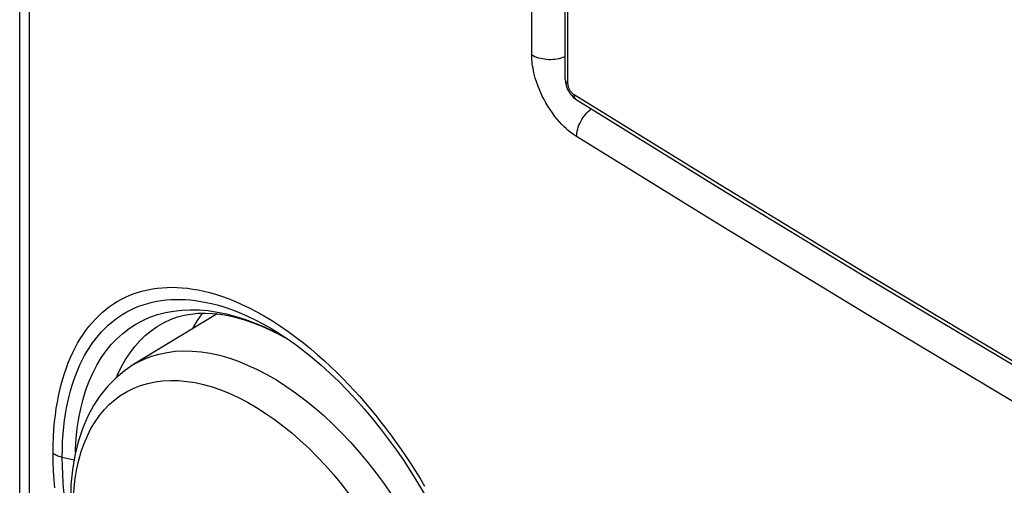
# Model space of a CAD drawing. Units: millimetres. Extents: x -32 to 34, y -61 to 65.
# Drawn here: x -32 to -13, y -26 to -17 of the extents above; entities that cross this region are included whole.
import ezdxf

# ---------------------------------------------------------------- set-up
doc = ezdxf.new("R2010")
doc.units = ezdxf.units.MM
doc.header["$LTSCALE"] = 16.335
doc.layers.get('0').update_dxf_attribs({"linetype": 'CONTINUOUS'})
for name, color, linetype in [('ASSI', 7, 'CONTINUOUS'), ('DRAFT', 7, 'CONTINUOUS'), ('RACCORDO', 7, 'CONTINUOUS')]:
    doc.layers.add(name, color=color, linetype=linetype)

msp = doc.modelspace()

# ---------------------------------------------------------------- linework, layer by layer
at = {"color": 7, "linetype": 'CONTINUOUS'}
msp.add_line((-32.384, -30.704), (-32.384, 55.65), dxfattribs=at)
at = {"color": 253, "linetype": 'CONTINUOUS'}
msp.add_line((-32.188, -31.007), (-32.188, 55.348), dxfattribs=at)
at = {"layer": 'ASSI', "color": 7, "linetype": 'CONTINUOUS'}
for p, q in [((-32.384, -30.704), (-32.384, 55.65)), ((-28.439, -22.918), (-30.109, -23.93)), ((-29.496, -23.086), (-29.494, -23.085)), ((-27.375, -23.239), (-27.197, -23.327)), ((-27.204, -23.306), (-27.203, -23.306)), ((-27.197, -23.327), (-27.035, -23.417))]:
    msp.add_line(p, q, dxfattribs=at)
at = {"layer": 'ASSI', "color": 253, "linetype": 'CONTINUOUS'}
for p, q in [((-32.188, -31.007), (-32.188, 55.348)), ((-22.158, -17.739), (-22.158, -8.431)), ((-27.295, -23.276), (-27.099, -23.38)), ((-27.099, -23.38), (-27.031, -23.42)), ((-29.97, -24.346), (-29.828, -24.304)), ((-25.486, -24.693), (-25.379, -24.819)), ((-31.534, -25.777), (-31.299, -25.834)), ((-26.279, -25.943), (-26.119, -26.125))]:
    msp.add_line(p, q, dxfattribs=at)
for points in [[(-22.158, -17.739), (-22.127, -17.756), (-22.095, -17.772), (-22.06, -17.786), (-22.023, -17.799), (-21.984, -17.809), (-21.944, -17.818), (-21.903, -17.825), (-21.861, -17.829), (-21.819, -17.832), (-21.776, -17.832), (-21.733, -17.83), (-21.691, -17.826), (-21.65, -17.82), (-21.609, -17.813), (-21.57, -17.803), (-21.533, -17.791), (-21.497, -17.777), (-21.487, -17.773)], [(-21.261, -19.375), (-21.304, -19.347), (-21.346, -19.317), (-21.389, -19.285), (-21.431, -19.25), (-21.473, -19.212), (-21.517, -19.171), (-21.562, -19.125), (-21.607, -19.076), (-21.653, -19.022), (-21.7, -18.964), (-21.746, -18.901), (-21.791, -18.837), (-21.833, -18.77), (-21.874, -18.702), (-21.912, -18.634), (-21.946, -18.567), (-21.976, -18.501), (-22.004, -18.437), (-22.029, -18.376), (-22.05, -18.317), (-22.069, -18.26), (-22.086, -18.205), (-22.101, -18.152), (-22.113, -18.102), (-22.124, -18.054), (-22.132, -18.008), (-22.14, -17.964), (-22.146, -17.922), (-22.15, -17.882), (-22.154, -17.843), (-22.156, -17.807), (-22.157, -17.772), (-22.158, -17.739)], [(-21.261, -19.375), (-21.26, -19.339), (-21.256, -19.303), (-21.249, -19.265), (-21.24, -19.227), (-21.228, -19.188), (-21.214, -19.15), (-21.198, -19.111), (-21.179, -19.073), (-21.158, -19.036), (-21.136, -19), (-21.111, -18.965), (-21.085, -18.932), (-21.058, -18.9), (-21.029, -18.871), (-21, -18.844), (-20.969, -18.819), (-20.969, -18.818)], [(5.663, -34.92), (2.571, -33.252), (-0.496, -31.569), (-3.539, -29.871), (-6.556, -28.158), (-9.549, -26.43), (-12.516, -24.688), (-15.457, -22.931), (-18.372, -21.16), (-21.261, -19.375)], [(-31.717, -25.7), (-31.715, -25.531), (-31.709, -25.37), (-31.699, -25.217), (-31.687, -25.073), (-31.671, -24.937), (-31.653, -24.807), (-31.632, -24.681), (-31.609, -24.56), (-31.583, -24.442), (-31.555, -24.327), (-31.523, -24.215), (-31.489, -24.105), (-31.452, -23.997), (-31.413, -23.892), (-31.37, -23.79), (-31.325, -23.691), (-31.277, -23.596), (-31.227, -23.503), (-31.174, -23.415), (-31.119, -23.329), (-31.061, -23.247), (-31.001, -23.169), (-30.938, -23.094), (-30.873, -23.022), (-30.806, -22.954), (-30.736, -22.89), (-30.664, -22.829), (-30.589, -22.772), (-30.513, -22.719), (-30.434, -22.669), (-30.354, -22.624), (-30.271, -22.582), (-30.186, -22.545), (-30.099, -22.511), (-30.011, -22.481), (-29.92, -22.456), (-29.828, -22.434), (-29.734, -22.416), (-29.638, -22.402), (-29.541, -22.393), (-29.442, -22.387), (-29.341, -22.385), (-29.24, -22.388), (-29.137, -22.394), (-29.032, -22.405), (-28.926, -22.42), (-28.818, -22.439), (-28.707, -22.463), (-28.592, -22.492), (-28.474, -22.525), (-28.351, -22.565), (-28.222, -22.612), (-28.089, -22.665), (-27.949, -22.726), (-27.802, -22.797), (-27.65, -22.876), (-27.495, -22.963), (-27.337, -23.058), (-27.178, -23.161)], [(-31.534, -25.777), (-31.532, -25.613), (-31.526, -25.457), (-31.516, -25.31), (-31.503, -25.171), (-31.488, -25.039), (-31.469, -24.913), (-31.448, -24.792), (-31.425, -24.676), (-31.399, -24.562), (-31.37, -24.451), (-31.338, -24.343), (-31.304, -24.238), (-31.266, -24.134), (-31.226, -24.034), (-31.183, -23.936), (-31.138, -23.842), (-31.09, -23.751), (-31.039, -23.663), (-30.986, -23.579), (-30.93, -23.498), (-30.872, -23.42), (-30.812, -23.346), (-30.749, -23.275), (-30.684, -23.207), (-30.617, -23.143), (-30.547, -23.083), (-30.475, -23.026), (-30.402, -22.973), (-30.325, -22.924), (-30.247, -22.878), (-30.167, -22.836), (-30.085, -22.798), (-30.002, -22.764), (-29.916, -22.733), (-29.828, -22.706), (-29.739, -22.683), (-29.648, -22.664), (-29.556, -22.649), (-29.462, -22.637), (-29.366, -22.63), (-29.269, -22.626), (-29.171, -22.626), (-29.072, -22.63), (-28.972, -22.638), (-28.87, -22.65), (-28.766, -22.666), (-28.661, -22.686), (-28.553, -22.71), (-28.442, -22.739), (-28.327, -22.772), (-28.208, -22.812)], [(-31.268, -25.68), (-31.267, -25.621), (-31.254, -25.408), (-31.233, -25.2), (-31.203, -24.999), (-31.164, -24.805), (-31.117, -24.617), (-31.062, -24.437), (-30.998, -24.263), (-30.925, -24.099), (-30.844, -23.943), (-30.755, -23.796), (-30.659, -23.658), (-30.555, -23.531), (-30.444, -23.414), (-30.325, -23.307), (-30.199, -23.21), (-30.066, -23.124), (-29.927, -23.049), (-29.782, -22.985), (-29.632, -22.932), (-29.475, -22.89), (-29.314, -22.86), (-29.148, -22.841), (-28.977, -22.833), (-28.802, -22.837), (-28.623, -22.852), (-28.44, -22.879), (-28.254, -22.918), (-28.066, -22.967), (-27.875, -23.028), (-27.683, -23.1), (-27.489, -23.183), (-27.295, -23.276)], [(-28.208, -22.812), (-28.083, -22.857), (-27.954, -22.909), (-27.82, -22.968), (-27.678, -23.037), (-27.531, -23.113), (-27.382, -23.197), (-27.231, -23.289), (-27.204, -23.306)], [(-30.45, -24.186), (-30.423, -24.12), (-30.349, -23.969), (-30.269, -23.827), (-30.181, -23.693), (-30.086, -23.569), (-29.984, -23.455), (-29.875, -23.349), (-29.76, -23.254), (-29.637, -23.168), (-29.496, -23.086)], [(-27.178, -23.161), (-27.021, -23.269), (-26.868, -23.381)], [(-26.868, -23.381), (-26.717, -23.498), (-26.572, -23.616), (-26.434, -23.733), (-26.301, -23.851), (-26.174, -23.97), (-26.05, -24.089), (-25.932, -24.207), (-25.816, -24.327), (-25.704, -24.447), (-25.594, -24.569), (-25.486, -24.693)], [(-30.109, -23.93), (-30.041, -23.891), (-29.9, -23.822), (-29.753, -23.764), (-29.6, -23.719), (-29.442, -23.685), (-29.278, -23.664), (-29.11, -23.656), (-28.937, -23.659), (-28.76, -23.675), (-28.58, -23.704), (-28.396, -23.744), (-28.21, -23.797), (-28.022, -23.862), (-27.832, -23.938), (-27.642, -24.026), (-27.45, -24.126), (-27.258, -24.237)], [(-31.313, -26.791), (-31.309, -26.588), (-31.295, -26.391), (-31.273, -26.2), (-31.242, -26.015), (-31.203, -25.838), (-31.155, -25.668), (-31.098, -25.506), (-31.033, -25.353), (-30.96, -25.208), (-30.879, -25.072), (-30.79, -24.945), (-30.693, -24.828), (-30.589, -24.722), (-30.479, -24.625), (-30.361, -24.539), (-30.237, -24.464), (-30.106, -24.399), (-29.97, -24.346)], [(-29.828, -24.304), (-29.681, -24.273), (-29.53, -24.254), (-29.373, -24.246), (-29.213, -24.249), (-29.049, -24.264), (-28.882, -24.29), (-28.712, -24.328), (-28.54, -24.377), (-28.365, -24.437), (-28.19, -24.507), (-28.013, -24.589), (-27.835, -24.682), (-27.657, -24.784), (-27.48, -24.897), (-27.303, -25.02)], [(-27.258, -24.237), (-27.066, -24.359), (-26.875, -24.491), (-26.686, -24.633), (-26.498, -24.786), (-26.312, -24.948), (-26.128, -25.119), (-25.948, -25.299), (-25.771, -25.487), (-25.598, -25.683), (-25.43, -25.886), (-25.266, -26.097), (-25.107, -26.313), (-24.954, -26.535)], [(-25.379, -24.819), (-25.273, -24.948), (-25.169, -25.079), (-25.066, -25.212), (-24.964, -25.349), (-24.863, -25.487)], [(-27.303, -25.02), (-27.127, -25.152), (-26.952, -25.293), (-26.78, -25.443), (-26.61, -25.602), (-26.443, -25.769), (-26.279, -25.943)], [(-24.863, -25.487), (-24.765, -25.627), (-24.668, -25.769), (-24.573, -25.913), (-24.479, -26.059), (-24.388, -26.207), (-24.298, -26.356)], [(-31.717, -25.7), (-31.7, -25.711), (-31.682, -25.721), (-31.663, -25.731), (-31.644, -25.74), (-31.623, -25.749), (-31.602, -25.757), (-31.58, -25.764), (-31.558, -25.771), (-31.534, -25.777)], [(-31.685, -26.394), (-31.698, -26.231), (-31.707, -26.061), (-31.714, -25.884), (-31.717, -25.7)], [(-31.226, -27.915), (-31.265, -27.77), (-31.302, -27.62), (-31.336, -27.472), (-31.367, -27.326), (-31.396, -27.18), (-31.422, -27.037), (-31.445, -26.894), (-31.466, -26.748), (-31.485, -26.6), (-31.501, -26.449), (-31.515, -26.291), (-31.525, -26.125), (-31.532, -25.954), (-31.534, -25.777)], [(-26.119, -26.125), (-25.963, -26.313), (-25.811, -26.508), (-25.664, -26.708), (-25.522, -26.914), (-25.386, -27.125), (-25.255, -27.34), (-25.131, -27.559), (-25.014, -27.781), (-24.903, -28.005), (-24.799, -28.232), (-24.702, -28.46)]]:
    msp.add_lwpolyline(points, dxfattribs=at)
at = {"layer": 'ASSI', "color": 7, "linetype": 'CONTINUOUS'}
for points in [[(-29.496, -23.086), (-29.361, -23.023), (-29.233, -22.978), (-29.101, -22.943), (-28.964, -22.919), (-28.823, -22.905), (-28.678, -22.902), (-28.529, -22.908), (-28.375, -22.925), (-28.218, -22.951), (-28.056, -22.988), (-27.891, -23.035), (-27.722, -23.093), (-27.549, -23.161), (-27.375, -23.239)], [(-28.935, -23.219), (-28.922, -23.193), (-28.836, -23.051), (-28.742, -22.918), (-28.73, -22.903)], [(-27.204, -23.306), (-27.058, -23.401), (-26.885, -23.523), (-26.71, -23.654), (-26.535, -23.794), (-26.361, -23.943), (-26.187, -24.101), (-26.013, -24.268), (-25.841, -24.443), (-25.671, -24.625), (-25.503, -24.815), (-25.337, -25.012), (-25.175, -25.215), (-25.015, -25.425), (-24.859, -25.641), (-24.707, -25.862), (-24.56, -26.089), (-24.416, -26.319), (-24.278, -26.554)], [(-30.109, -23.93), (-30.292, -24.054), (-30.465, -24.198), (-30.627, -24.363), (-30.775, -24.546), (-30.909, -24.749), (-31.028, -24.971), (-31.131, -25.212), (-31.217, -25.471), (-31.284, -25.744), (-31.332, -26.031), (-31.361, -26.331), (-31.371, -26.642)]]:
    msp.add_lwpolyline(points, dxfattribs=at)
at = {"layer": 'DRAFT', "color": 7, "linetype": 'CONTINUOUS'}
msp.add_lwpolyline([(-28.935, -23.219), (-28.922, -23.193), (-28.836, -23.051), (-28.742, -22.918), (-28.73, -22.903)], dxfattribs=at)
at = {"layer": 'RACCORDO', "color": 253, "linetype": 'CONTINUOUS'}
for p, q in [((-22.158, -17.739), (-22.158, -8.431)), ((-21.434, -18.314), (-21.434, -8.761)), ((-18.409, -20.334), (-21.309, -18.542)), ((-27.295, -23.276), (-27.099, -23.38)), ((-27.099, -23.38), (-27.031, -23.42)), ((-25.486, -24.693), (-25.379, -24.819)), ((-31.534, -25.777), (-31.299, -25.834))]:
    msp.add_line(p, q, dxfattribs=at)
at = {"layer": 'RACCORDO', "color": 7, "linetype": 'CONTINUOUS'}
for p, q in [((-21.487, -18.235), (-21.487, -8.683)), ((-21.47, -18.353), (-21.46, -18.384)), ((-21.29, -18.619), (-21.268, -18.634)), ((-29.496, -23.086), (-29.494, -23.085)), ((-27.375, -23.239), (-27.197, -23.327)), ((-27.204, -23.306), (-27.203, -23.306)), ((-27.197, -23.327), (-27.035, -23.417))]:
    msp.add_line(p, q, dxfattribs=at)
at = {"layer": 'RACCORDO', "color": 253, "linetype": 'CONTINUOUS'}
for points in [[(-22.158, -17.739), (-22.127, -17.756), (-22.095, -17.772), (-22.06, -17.786), (-22.023, -17.799), (-21.984, -17.809), (-21.944, -17.818), (-21.903, -17.825), (-21.861, -17.829), (-21.819, -17.832), (-21.776, -17.832), (-21.733, -17.83), (-21.691, -17.826), (-21.65, -17.82), (-21.609, -17.813), (-21.57, -17.803), (-21.533, -17.791), (-21.497, -17.777), (-21.487, -17.773)], [(-21.261, -19.375), (-21.304, -19.347), (-21.346, -19.317), (-21.389, -19.285), (-21.431, -19.25), (-21.473, -19.212), (-21.517, -19.171), (-21.562, -19.125), (-21.607, -19.076), (-21.653, -19.022), (-21.7, -18.964), (-21.746, -18.901), (-21.791, -18.837), (-21.833, -18.77), (-21.874, -18.702), (-21.912, -18.634), (-21.946, -18.567), (-21.976, -18.501), (-22.004, -18.437), (-22.029, -18.376), (-22.05, -18.317), (-22.069, -18.26), (-22.086, -18.205), (-22.101, -18.152), (-22.113, -18.102), (-22.124, -18.054), (-22.132, -18.008), (-22.14, -17.964), (-22.146, -17.922), (-22.15, -17.882), (-22.154, -17.843), (-22.156, -17.807), (-22.157, -17.772), (-22.158, -17.739)], [(-21.487, -18.235), (-21.487, -18.24), (-21.485, -18.252), (-21.481, -18.263), (-21.475, -18.274), (-21.468, -18.285), (-21.458, -18.295), (-21.447, -18.305), (-21.434, -18.314)], [(-21.309, -18.542), (-21.318, -18.536), (-21.327, -18.529), (-21.336, -18.521), (-21.345, -18.513), (-21.354, -18.503), (-21.363, -18.494), (-21.371, -18.483), (-21.379, -18.472), (-21.387, -18.461), (-21.394, -18.449), (-21.4, -18.437), (-21.407, -18.425), (-21.412, -18.412), (-21.417, -18.399), (-21.421, -18.387), (-21.425, -18.374), (-21.428, -18.361), (-21.431, -18.349), (-21.432, -18.337), (-21.433, -18.325), (-21.434, -18.314)], [(-21.272, -18.631), (-21.281, -18.623), (-21.289, -18.613), (-21.296, -18.601), (-21.301, -18.589), (-21.305, -18.574), (-21.308, -18.559), (-21.309, -18.542)], [(-21.261, -19.375), (-21.26, -19.339), (-21.256, -19.303), (-21.249, -19.265), (-21.24, -19.227), (-21.228, -19.188), (-21.214, -19.15), (-21.198, -19.111), (-21.179, -19.073), (-21.158, -19.036), (-21.136, -19), (-21.111, -18.965), (-21.085, -18.932), (-21.058, -18.9), (-21.029, -18.871), (-21, -18.844), (-20.969, -18.819), (-20.969, -18.818)], [(5.663, -34.92), (2.571, -33.252), (-0.496, -31.569), (-3.539, -29.871), (-6.556, -28.158), (-9.549, -26.43), (-12.516, -24.688), (-15.457, -22.931), (-18.372, -21.16), (-21.261, -19.375)], [(5.714, -34.145), (2.61, -32.471), (-0.469, -30.781), (-3.522, -29.077), (-6.551, -27.358), (-9.554, -25.624), (-12.532, -23.875), (-15.483, -22.112), (-18.409, -20.334)], [(-31.717, -25.7), (-31.715, -25.531), (-31.709, -25.37), (-31.699, -25.217), (-31.687, -25.073), (-31.671, -24.937), (-31.653, -24.807), (-31.632, -24.681), (-31.609, -24.56), (-31.583, -24.442), (-31.555, -24.327), (-31.523, -24.215), (-31.489, -24.105), (-31.452, -23.997), (-31.413, -23.892), (-31.37, -23.79), (-31.325, -23.691), (-31.277, -23.596), (-31.227, -23.503), (-31.174, -23.415), (-31.119, -23.329), (-31.061, -23.247), (-31.001, -23.169), (-30.938, -23.094), (-30.873, -23.022), (-30.806, -22.954), (-30.736, -22.89), (-30.664, -22.829), (-30.589, -22.772), (-30.513, -22.719), (-30.434, -22.669), (-30.354, -22.624), (-30.271, -22.582), (-30.186, -22.545), (-30.099, -22.511), (-30.011, -22.481), (-29.92, -22.456), (-29.828, -22.434), (-29.734, -22.416), (-29.638, -22.402), (-29.541, -22.393), (-29.442, -22.387), (-29.341, -22.385), (-29.24, -22.388), (-29.137, -22.394), (-29.032, -22.405), (-28.926, -22.42), (-28.818, -22.439), (-28.707, -22.463), (-28.592, -22.492), (-28.474, -22.525), (-28.351, -22.565), (-28.222, -22.612), (-28.089, -22.665), (-27.949, -22.726), (-27.802, -22.797), (-27.65, -22.876), (-27.495, -22.963), (-27.337, -23.058), (-27.178, -23.161)], [(-31.534, -25.777), (-31.532, -25.613), (-31.526, -25.457), (-31.516, -25.31), (-31.503, -25.171), (-31.488, -25.039), (-31.469, -24.913), (-31.448, -24.792), (-31.425, -24.676), (-31.399, -24.562), (-31.37, -24.451), (-31.338, -24.343), (-31.304, -24.238), (-31.266, -24.134), (-31.226, -24.034), (-31.183, -23.936), (-31.138, -23.842), (-31.09, -23.751), (-31.039, -23.663), (-30.986, -23.579), (-30.93, -23.498), (-30.872, -23.42), (-30.812, -23.346), (-30.749, -23.275), (-30.684, -23.207), (-30.617, -23.143), (-30.547, -23.083), (-30.475, -23.026), (-30.402, -22.973), (-30.325, -22.924), (-30.247, -22.878), (-30.167, -22.836), (-30.085, -22.798), (-30.002, -22.764), (-29.916, -22.733), (-29.828, -22.706), (-29.739, -22.683), (-29.648, -22.664), (-29.556, -22.649), (-29.462, -22.637), (-29.366, -22.63), (-29.269, -22.626), (-29.171, -22.626), (-29.072, -22.63), (-28.972, -22.638), (-28.87, -22.65), (-28.766, -22.666), (-28.661, -22.686), (-28.553, -22.71), (-28.442, -22.739), (-28.327, -22.772), (-28.208, -22.812)], [(-31.268, -25.68), (-31.267, -25.621), (-31.254, -25.408), (-31.233, -25.2), (-31.203, -24.999), (-31.164, -24.805), (-31.117, -24.617), (-31.062, -24.437), (-30.998, -24.263), (-30.925, -24.099), (-30.844, -23.943), (-30.755, -23.796), (-30.659, -23.658), (-30.555, -23.531), (-30.444, -23.414), (-30.325, -23.307), (-30.199, -23.21), (-30.066, -23.124), (-29.927, -23.049), (-29.782, -22.985), (-29.632, -22.932), (-29.475, -22.89), (-29.314, -22.86), (-29.148, -22.841), (-28.977, -22.833), (-28.802, -22.837), (-28.623, -22.852), (-28.44, -22.879), (-28.254, -22.918), (-28.066, -22.967), (-27.875, -23.028), (-27.683, -23.1), (-27.489, -23.183), (-27.295, -23.276)], [(-28.208, -22.812), (-28.083, -22.857), (-27.954, -22.909), (-27.82, -22.968), (-27.678, -23.037), (-27.531, -23.113), (-27.382, -23.197), (-27.231, -23.289), (-27.204, -23.306)], [(-30.45, -24.186), (-30.423, -24.12), (-30.349, -23.969), (-30.269, -23.827), (-30.181, -23.693), (-30.086, -23.569), (-29.984, -23.455), (-29.875, -23.349), (-29.76, -23.254), (-29.637, -23.168), (-29.496, -23.086)], [(-27.178, -23.161), (-27.021, -23.269), (-26.868, -23.381)], [(-26.868, -23.381), (-26.717, -23.498), (-26.572, -23.616), (-26.434, -23.733), (-26.301, -23.851), (-26.174, -23.97), (-26.05, -24.089), (-25.932, -24.207), (-25.816, -24.327), (-25.704, -24.447), (-25.594, -24.569), (-25.486, -24.693)], [(-25.379, -24.819), (-25.273, -24.948), (-25.169, -25.079), (-25.066, -25.212), (-24.964, -25.349), (-24.863, -25.487)], [(-24.863, -25.487), (-24.765, -25.627), (-24.668, -25.769), (-24.573, -25.913), (-24.479, -26.059), (-24.388, -26.207), (-24.298, -26.356)], [(-31.717, -25.7), (-31.7, -25.711), (-31.682, -25.721), (-31.663, -25.731), (-31.644, -25.74), (-31.623, -25.749), (-31.602, -25.757), (-31.58, -25.764), (-31.558, -25.771), (-31.534, -25.777)], [(-31.685, -26.394), (-31.698, -26.231), (-31.707, -26.061), (-31.714, -25.884), (-31.717, -25.7)], [(-31.226, -27.915), (-31.265, -27.77), (-31.302, -27.62), (-31.336, -27.472), (-31.367, -27.326), (-31.396, -27.18), (-31.422, -27.037), (-31.445, -26.894), (-31.466, -26.748), (-31.485, -26.6), (-31.501, -26.449), (-31.515, -26.291), (-31.525, -26.125), (-31.532, -25.954), (-31.534, -25.777)]]:
    msp.add_lwpolyline(points, dxfattribs=at)
at = {"layer": 'RACCORDO', "color": 7, "linetype": 'CONTINUOUS'}
for points in [[(-21.487, -18.235), (-21.486, -18.258), (-21.483, -18.29), (-21.478, -18.321), (-21.47, -18.353)], [(-21.46, -18.384), (-21.448, -18.415), (-21.434, -18.445), (-21.418, -18.474), (-21.401, -18.502)], [(-21.401, -18.502), (-21.381, -18.529), (-21.36, -18.554), (-21.338, -18.578), (-21.315, -18.599), (-21.29, -18.619)], [(-21.268, -18.634), (-18.407, -20.402), (-15.47, -22.187), (-12.506, -23.957), (-9.516, -25.713), (-6.501, -27.454), (-3.46, -29.18), (-0.394, -30.891), (2.698, -32.587)], [(-29.496, -23.086), (-29.361, -23.023), (-29.233, -22.978), (-29.101, -22.943), (-28.964, -22.919), (-28.823, -22.905), (-28.678, -22.902), (-28.529, -22.908), (-28.375, -22.925), (-28.218, -22.951), (-28.056, -22.988), (-27.891, -23.035), (-27.722, -23.093), (-27.549, -23.161), (-27.375, -23.239)], [(-27.204, -23.306), (-27.058, -23.401), (-26.885, -23.523), (-26.71, -23.654), (-26.535, -23.794), (-26.361, -23.943), (-26.187, -24.101), (-26.013, -24.268), (-25.841, -24.443), (-25.671, -24.625), (-25.503, -24.815), (-25.337, -25.012), (-25.175, -25.215), (-25.015, -25.425), (-24.859, -25.641), (-24.707, -25.862), (-24.56, -26.089), (-24.416, -26.319), (-24.278, -26.554)]]:
    msp.add_lwpolyline(points, dxfattribs=at)

doc.saveas('drawing.dxf')
